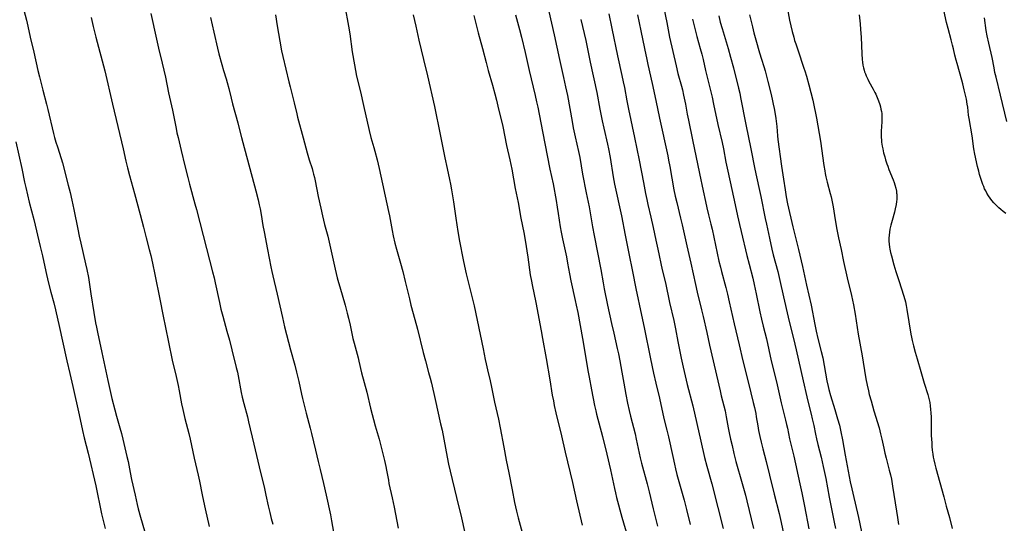
# Model space of a CAD drawing. Units: inches. Extents: x 2071360 to 2075753, y 222506 to 227906.
# Drawn here: x 2072324 to 2072588, y 225862 to 225997 of the extents above; entities that cross this region are included whole.
import ezdxf

# ---------------------------------------------------------------- set-up
doc = ezdxf.new("R2010")
doc.units = ezdxf.units.IN
doc.header["$MEASUREMENT"] = 0
doc.layers.add('c_17_T13S_R19E', color=16, linetype='Continuous')

msp = doc.modelspace()

# ---------------------------------------------------------------- linework, layer by layer
at = {"layer": 'c_17_T13S_R19E'}
for points, elevation in [([(2072342.7, 225997.43), (2072343.26, 225995.02), (2072343.96, 225992.18), (2072346.36, 225983.12), (2072348.43, 225974.17), (2072351.31, 225962.15), (2072352.07, 225958.81), (2072352.49, 225957.07), (2072353.04, 225954.97), (2072354.4, 225950.14), (2072355.86, 225944.54), (2072356.8, 225941.13), (2072357.53, 225938.2), (2072358.33, 225935.12), (2072358.73, 225933.46), (2072359.18, 225931.39), (2072359.8, 225928.43), (2072361.15, 225921.76), (2072362.02, 225917.2), (2072362.68, 225914.13), (2072363.48, 225910.18), (2072364.52, 225905.36), (2072365.55, 225901), (2072366.08, 225898.59), (2072366.38, 225897.11), (2072367.01, 225893.68), (2072367.33, 225892.1), (2072367.89, 225889.71), (2072368.92, 225885.65), (2072369.29, 225884.13), (2072370.37, 225879.04), (2072371.49, 225874.47), (2072371.83, 225872.84), (2072372.53, 225869.18), (2072372.89, 225867.46), (2072373.33, 225865.46), (2072374.43, 225860.65)], 874), ([(2072392.19, 225998.17), (2072392.63, 225995.18), (2072393.35, 225991.1), (2072393.85, 225988.53), (2072394.19, 225986.98), (2072395.8, 225980.18), (2072396.13, 225978.84), (2072397.25, 225974.51), (2072397.92, 225971.54), (2072398.14, 225970.63), (2072399.64, 225965.14), (2072400.69, 225961.12), (2072401.26, 225959.22), (2072402.03, 225956.83), (2072402.26, 225956.08), (2072402.45, 225955.36), (2072402.67, 225954.48), (2072402.86, 225953.6), (2072403.69, 225949.33), (2072404.36, 225946.22), (2072404.81, 225944.18), (2072405.38, 225941.83), (2072406.25, 225938.65), (2072406.46, 225937.84), (2072408.24, 225929.84), (2072408.8, 225927.49), (2072409.14, 225926.2), (2072409.46, 225925.08), (2072410.93, 225920.14), (2072411.51, 225918.01), (2072411.85, 225916.64), (2072412.29, 225914.73), (2072413.02, 225911.22), (2072413.34, 225909.94), (2072414.38, 225906.03), (2072414.61, 225905.13), (2072415.33, 225901.94), (2072416.71, 225896.74), (2072417.76, 225892.44), (2072419.02, 225887.7), (2072420.03, 225884.13), (2072421.51, 225878.38), (2072421.86, 225876.78), (2072422.04, 225875.85), (2072422.52, 225873.12), (2072422.69, 225872.22), (2072423.57, 225868.35), (2072424.09, 225865.87), (2072424.47, 225863.95), (2072425.16, 225860.2)], 868), ([(2072481.69, 225998.39), (2072482.52, 225994.52), (2072484.05, 225987.11), (2072485.24, 225981.83), (2072485.59, 225980.15), (2072485.89, 225978.63), (2072486.56, 225975.05), (2072486.99, 225972.8), (2072488.6, 225965.16), (2072489.84, 225959.15), (2072491, 225953.15), (2072491.56, 225950.18), (2072491.88, 225948.58), (2072492.18, 225947.19), (2072492.98, 225943.82), (2072493.59, 225941.06), (2072494.38, 225937.59), (2072494.91, 225935.16), (2072496.08, 225929.61), (2072496.9, 225926.14), (2072498.05, 225920.89), (2072499.17, 225916.02), (2072499.62, 225913.83), (2072500.23, 225910.4), (2072500.65, 225908.17), (2072501.12, 225905.92), (2072501.67, 225903.48), (2072502.79, 225898.83), (2072504.25, 225893.13), (2072506.4, 225883.61), (2072507.44, 225879.21), (2072508.05, 225876.91), (2072509.39, 225872.14), (2072511.01, 225865.79), (2072512.38, 225860.15)], 854), ([(2072489.41, 225998.15), (2072490.27, 225993.87), (2072491.32, 225989.13), (2072491.88, 225986.19), (2072492.16, 225984.85), (2072493.34, 225979.73), (2072494.32, 225975.1), (2072495.28, 225970.42), (2072497.52, 225960.31), (2072497.76, 225959.14), (2072498.08, 225957.44), (2072499.17, 225951.17), (2072499.53, 225949.44), (2072499.94, 225947.69), (2072500.97, 225943.53), (2072501.4, 225941.7), (2072502.64, 225936.07), (2072503.7, 225931.42), (2072504.97, 225925.69), (2072505.46, 225923.6), (2072506.63, 225918.9), (2072507.05, 225917.14), (2072507.99, 225912.77), (2072508.75, 225909.4), (2072511.59, 225897.1), (2072511.91, 225895.77), (2072512.58, 225893.14), (2072512.91, 225891.74), (2072513.26, 225890.13), (2072513.79, 225887.18), (2072514.06, 225885.82), (2072514.4, 225884.17), (2072514.79, 225882.43), (2072515.31, 225880.29), (2072515.85, 225878.18), (2072517.51, 225872.19), (2072518.4, 225869.13), (2072518.8, 225867.6), (2072520.59, 225860.16)], 852), ([(2072322.54, 225963.99), (2072324.08, 225956.88), (2072324.85, 225953.19), (2072325.19, 225951.72), (2072326.13, 225947.84), (2072327.34, 225943.13), (2072329.08, 225935.87), (2072329.64, 225933.42), (2072330.56, 225929.18), (2072331.22, 225926.38), (2072331.92, 225923.62), (2072332.7, 225920.74), (2072333.14, 225918.93), (2072334.2, 225914.17), (2072335.03, 225910.51), (2072336.21, 225905.18), (2072336.99, 225901.8), (2072337.77, 225898.29), (2072339.5, 225890.64), (2072340.39, 225886.44), (2072340.84, 225884.54), (2072341.91, 225880.39), (2072343.95, 225871.57), (2072345.55, 225864.1), (2072346.47, 225860.13)], 878)]:
    msp.add_lwpolyline(points, dxfattribs=dict(at, elevation=elevation))
for points in [[(2072496.06, 226002.09, 850), (2072497.28, 225996.07, 850), (2072498.04, 225992.19, 850), (2072499.78, 225984.42, 850), (2072500.29, 225982.4, 850), (2072501.21, 225979.01, 850), (2072501.46, 225978.02, 850), (2072501.79, 225976.6, 850), (2072502.29, 225974.18, 850), (2072502.78, 225971.46, 850), (2072503.08, 225969.87, 850), (2072504.19, 225964.61, 850), (2072506.02, 225955.57, 850), (2072507.01, 225950.88, 850), (2072507.64, 225947.97, 850), (2072508.03, 225946.26, 850), (2072508.47, 225944.44, 850), (2072509.1, 225941.93, 850), (2072509.43, 225940.53, 850), (2072511.28, 225931.99, 850), (2072511.67, 225930.34, 850), (2072511.96, 225929.19, 850), (2072513.12, 225924.91, 850), (2072513.57, 225923.14, 850), (2072514.05, 225921.08, 850), (2072515.38, 225915.1, 850), (2072516.73, 225909.46, 850), (2072517.73, 225905.18, 850), (2072519.2, 225899.17, 850), (2072520.5, 225894.01, 850), (2072520.8, 225892.67, 850), (2072521.15, 225891, 850), (2072521.31, 225890.14, 850), (2072521.7, 225887.74, 850), (2072521.93, 225886.48, 850), (2072522.26, 225884.86, 850), (2072522.61, 225883.32, 850), (2072523.04, 225881.58, 850), (2072523.92, 225878.14, 850), (2072524.82, 225874.45, 850), (2072526.13, 225869.41, 850), (2072527.42, 225864.19, 850), (2072527.99, 225861.76, 850), (2072528.91, 225857.57, 850)], [(2072324.66, 225999.43, 876), (2072325.35, 225996.74, 876), (2072325.72, 225995.15, 876), (2072326.39, 225992.18, 876), (2072327.35, 225988.11, 876), (2072328.44, 225983.2, 876), (2072328.83, 225981.53, 876), (2072329.73, 225977.93, 876), (2072330.76, 225974.13, 876), (2072331.11, 225972.73, 876), (2072332.62, 225966.3, 876), (2072332.9, 225965.2, 876), (2072333.26, 225963.94, 876), (2072333.65, 225962.7, 876), (2072334.68, 225959.57, 876), (2072335.03, 225958.35, 876), (2072336.6, 225952.39, 876), (2072337.08, 225950.44, 876), (2072337.56, 225948.33, 876), (2072338.09, 225945.85, 876), (2072339.14, 225940.57, 876), (2072339.54, 225938.7, 876), (2072339.97, 225936.78, 876), (2072341.25, 225931.27, 876), (2072341.59, 225929.72, 876), (2072341.98, 225927.54, 876), (2072342.67, 225923.17, 876), (2072343.49, 225918.21, 876), (2072343.94, 225915.36, 876), (2072344.14, 225914.2, 876), (2072344.41, 225912.87, 876), (2072345.64, 225907.44, 876), (2072347.2, 225899.93, 876), (2072347.74, 225897.48, 876), (2072348.32, 225895.06, 876), (2072349.11, 225891.99, 876), (2072349.57, 225890.28, 876), (2072350.45, 225887.15, 876), (2072350.85, 225885.63, 876), (2072351.22, 225884.15, 876), (2072352.34, 225879.49, 876), (2072352.65, 225878.12, 876), (2072353.21, 225875.18, 876), (2072353.59, 225873.33, 876), (2072354.54, 225869.14, 876), (2072355.09, 225866.62, 876), (2072355.38, 225865.41, 876), (2072355.98, 225863.17, 876), (2072357.01, 225859.55, 876)], [(2072410.87, 226000.45, 866), (2072411.83, 225995.15, 866), (2072412.14, 225993.09, 866), (2072412.83, 225988.22, 866), (2072413.39, 225984.73, 866), (2072413.67, 225983.21, 866), (2072414.01, 225981.7, 866), (2072415.04, 225977.43, 866), (2072415.85, 225973.78, 866), (2072417.38, 225967.1, 866), (2072417.86, 225965.21, 866), (2072418.64, 225962.49, 866), (2072418.89, 225961.54, 866), (2072419.48, 225959.16, 866), (2072420.02, 225956.89, 866), (2072422.55, 225945.36, 866), (2072422.8, 225944.14, 866), (2072423.53, 225940.22, 866), (2072423.82, 225938.82, 866), (2072424.28, 225936.85, 866), (2072424.71, 225935.2, 866), (2072425.79, 225931.45, 866), (2072426.41, 225929.15, 866), (2072427.07, 225926.48, 866), (2072428.16, 225921.83, 866), (2072428.57, 225920.18, 866), (2072429.17, 225917.9, 866), (2072430.32, 225913.67, 866), (2072431.84, 225907.46, 866), (2072432.46, 225905.18, 866), (2072433.34, 225902.08, 866), (2072433.75, 225900.52, 866), (2072434.08, 225899.15, 866), (2072435.05, 225894.77, 866), (2072436.56, 225888.22, 866), (2072436.93, 225886.57, 866), (2072437.41, 225884.16, 866), (2072438.32, 225879.28, 866), (2072438.7, 225877.43, 866), (2072439.11, 225875.56, 866), (2072440.81, 225868.45, 866), (2072442.17, 225863.03, 866), (2072443.61, 225856.48, 866)], [(2072529.38, 226001.11, 842), (2072530.27, 225996.77, 842), (2072530.61, 225995.18, 842), (2072530.96, 225993.71, 842), (2072531.36, 225992.19, 842), (2072531.61, 225991.3, 842), (2072531.9, 225990.37, 842), (2072532.43, 225988.72, 842), (2072534.09, 225983.87, 842), (2072534.34, 225983.12, 842), (2072534.76, 225981.72, 842), (2072535.41, 225979.32, 842), (2072536.46, 225975.24, 842), (2072536.88, 225973.47, 842), (2072537.24, 225971.78, 842), (2072537.49, 225970.41, 842), (2072538.21, 225966.28, 842), (2072538.53, 225964.19, 842), (2072539.44, 225957.68, 842), (2072539.68, 225956.2, 842), (2072539.81, 225955.5, 842), (2072539.99, 225954.64, 842), (2072540.33, 225953.22, 842), (2072541.16, 225950.19, 842), (2072541.39, 225949.23, 842), (2072541.57, 225948.4, 842), (2072541.91, 225946.58, 842), (2072542.49, 225943.12, 842), (2072542.94, 225940.47, 842), (2072543.38, 225938.2, 842), (2072544.08, 225935.13, 842), (2072544.76, 225931.92, 842), (2072545.75, 225927.47, 842), (2072546.88, 225922.72, 842), (2072547.4, 225920.21, 842), (2072547.87, 225917.71, 842), (2072548.7, 225912.39, 842), (2072549.77, 225906.49, 842), (2072550.05, 225904.84, 842), (2072550.76, 225900.38, 842), (2072551.09, 225898.63, 842), (2072551.43, 225897.12, 842), (2072551.66, 225896.18, 842), (2072552.12, 225894.48, 842), (2072552.9, 225891.74, 842), (2072554.26, 225887.15, 842), (2072554.7, 225885.55, 842), (2072555.04, 225884.12, 842), (2072555.53, 225881.72, 842), (2072555.82, 225880.42, 842), (2072556.17, 225879, 842), (2072557.01, 225875.83, 842), (2072557.31, 225874.59, 842), (2072557.57, 225873.39, 842), (2072557.92, 225871.48, 842), (2072558.98, 225864.84, 842), (2072559.24, 225863.06, 842), (2072559.47, 225861.19, 842)], [(2072358.79, 225998.51, 872), (2072360.28, 225991.65, 872), (2072360.84, 225989.18, 872), (2072361.81, 225985.19, 872), (2072362.66, 225981.44, 872), (2072363.54, 225977.19, 872), (2072364.56, 225972.53, 872), (2072365.53, 225967.59, 872), (2072365.77, 225966.45, 872), (2072366.05, 225965.19, 872), (2072366.91, 225961.74, 872), (2072367.9, 225957.55, 872), (2072368.69, 225954.43, 872), (2072369.17, 225952.62, 872), (2072370.6, 225947.39, 872), (2072371.01, 225945.87, 872), (2072373.68, 225935.4, 872), (2072375.34, 225929.14, 872), (2072375.75, 225927.47, 872), (2072376.05, 225926.16, 872), (2072377.17, 225920.83, 872), (2072377.57, 225919.1, 872), (2072378.06, 225917.18, 872), (2072379.19, 225913.17, 872), (2072379.85, 225910.7, 872), (2072380.51, 225908.16, 872), (2072381.69, 225903.39, 872), (2072381.99, 225902.13, 872), (2072382.19, 225901.19, 872), (2072383.04, 225896.67, 872), (2072383.31, 225895.44, 872), (2072383.73, 225893.73, 872), (2072384.69, 225890.13, 872), (2072385.01, 225888.83, 872), (2072386.39, 225882.81, 872), (2072388.22, 225875.18, 872), (2072389.16, 225871.34, 872), (2072389.65, 225869.14, 872), (2072390.27, 225866.19, 872), (2072390.67, 225864.47, 872), (2072391.09, 225862.81, 872), (2072391.5, 225861.31, 872)], [(2072374.76, 225997.42, 870), (2072375.67, 225993.48, 870), (2072376.63, 225989.2, 870), (2072377.02, 225987.67, 870), (2072377.83, 225984.79, 870), (2072378.29, 225983.19, 870), (2072378.98, 225980.97, 870), (2072379.27, 225979.99, 870), (2072379.67, 225978.4, 870), (2072380.28, 225975.8, 870), (2072380.67, 225974.21, 870), (2072382.1, 225969.17, 870), (2072382.39, 225968.02, 870), (2072383.07, 225965.19, 870), (2072383.42, 225963.83, 870), (2072386.93, 225950.84, 870), (2072387.53, 225948.48, 870), (2072387.83, 225947.15, 870), (2072388.07, 225945.99, 870), (2072388.35, 225944.49, 870), (2072388.84, 225941.51, 870), (2072389.14, 225939.86, 870), (2072390.08, 225935.14, 870), (2072390.94, 225930.49, 870), (2072391.21, 225929.19, 870), (2072391.47, 225928.03, 870), (2072392.69, 225923.13, 870), (2072394.07, 225916.82, 870), (2072394.65, 225914.32, 870), (2072396.27, 225908.18, 870), (2072397.38, 225904.03, 870), (2072397.86, 225902.16, 870), (2072398.46, 225899.66, 870), (2072399.19, 225896.2, 870), (2072399.45, 225895.1, 870), (2072400.46, 225891.16, 870), (2072401.54, 225887.13, 870), (2072401.89, 225885.65, 870), (2072402.92, 225881.19, 870), (2072403.7, 225878.14, 870), (2072404.22, 225876.01, 870), (2072405.09, 225872.19, 870), (2072405.81, 225869.14, 870), (2072406.98, 225863.83, 870), (2072407.3, 225862.18, 870), (2072408.37, 225856.09, 870)], [(2072429.18, 225998.19, 864), (2072429.89, 225995.14, 864), (2072430.73, 225991.37, 864), (2072431.95, 225986.18, 864), (2072433.01, 225981.8, 864), (2072434.91, 225973.49, 864), (2072435.26, 225971.77, 864), (2072436.05, 225967.76, 864), (2072437.69, 225959.75, 864), (2072438.3, 225956.83, 864), (2072438.98, 225953.89, 864), (2072439.23, 225952.7, 864), (2072439.51, 225951.12, 864), (2072440.03, 225947.9, 864), (2072440.6, 225943.56, 864), (2072441.18, 225939.91, 864), (2072441.63, 225937.37, 864), (2072442.62, 225932.31, 864), (2072442.99, 225930.6, 864), (2072443.45, 225928.59, 864), (2072445.52, 225919.94, 864), (2072447.98, 225908.43, 864), (2072448.52, 225905.56, 864), (2072448.76, 225904.36, 864), (2072449.12, 225902.78, 864), (2072449.85, 225899.81, 864), (2072450.23, 225898.09, 864), (2072451.05, 225894.12, 864), (2072452.06, 225889.48, 864), (2072452.55, 225887.15, 864), (2072453.53, 225882.01, 864), (2072454.18, 225878.53, 864), (2072454.88, 225875.13, 864), (2072455.75, 225870.5, 864), (2072456.42, 225867.17, 864), (2072456.94, 225864.83, 864), (2072457.37, 225863.05, 864), (2072458.45, 225859.04, 864)], [(2072445.43, 225998.02, 862), (2072446.61, 225993.34, 862), (2072447.77, 225989.13, 862), (2072448.75, 225985.34, 862), (2072449.35, 225983.19, 862), (2072450.5, 225979.28, 862), (2072451.14, 225976.91, 862), (2072451.56, 225975.26, 862), (2072451.96, 225973.6, 862), (2072453.22, 225968.15, 862), (2072454.28, 225963.02, 862), (2072455.13, 225959.16, 862), (2072455.64, 225956.73, 862), (2072456.61, 225951.53, 862), (2072457.35, 225947.76, 862), (2072458.13, 225943.53, 862), (2072458.87, 225939.66, 862), (2072459.23, 225937.62, 862), (2072459.95, 225933.09, 862), (2072460.63, 225928.3, 862), (2072460.92, 225926.56, 862), (2072461.11, 225925.58, 862), (2072462.1, 225920.86, 862), (2072463.58, 225913.26, 862), (2072463.95, 225911.16, 862), (2072464.85, 225905.82, 862), (2072465.9, 225900.1, 862), (2072466.55, 225895.93, 862), (2072466.83, 225894.42, 862), (2072467.08, 225893.18, 862), (2072467.52, 225891.26, 862), (2072468.98, 225885.06, 862), (2072469.98, 225880.65, 862), (2072471.95, 225872.47, 862), (2072473, 225867.58, 862), (2072474.52, 225861.07, 862)], [(2072456.69, 225998.19, 860), (2072457.76, 225994.25, 860), (2072458.29, 225992.15, 860), (2072459.24, 225988.02, 860), (2072460.3, 225983.19, 860), (2072461.92, 225976.51, 860), (2072462.33, 225974.74, 860), (2072462.62, 225973.39, 860), (2072463.95, 225966.84, 860), (2072465.92, 225956.73, 860), (2072466.73, 225952.74, 860), (2072467.54, 225948.31, 860), (2072467.86, 225946.47, 860), (2072468.13, 225944.82, 860), (2072468.67, 225941.19, 860), (2072468.92, 225939.78, 860), (2072469.28, 225938, 860), (2072470.32, 225933.15, 860), (2072470.65, 225931.46, 860), (2072471.17, 225928.58, 860), (2072471.54, 225926.7, 860), (2072472.71, 225921.44, 860), (2072472.99, 225920.15, 860), (2072473.38, 225918.14, 860), (2072474.67, 225911.15, 860), (2072476.15, 225902.19, 860), (2072476.41, 225900.79, 860), (2072477.09, 225897.41, 860), (2072477.9, 225893.19, 860), (2072478.23, 225891.76, 860), (2072478.45, 225890.87, 860), (2072480.02, 225884.89, 860), (2072481.21, 225880.13, 860), (2072482.16, 225875.93, 860), (2072483.23, 225870.92, 860), (2072483.5, 225869.74, 860), (2072483.81, 225868.5, 860), (2072485.25, 225863.17, 860), (2072486.81, 225857.7, 860)], [(2072465.58, 225999.06, 858), (2072467.03, 225992.8, 858), (2072468.45, 225986.18, 858), (2072469.58, 225981.32, 858), (2072470.12, 225978.82, 858), (2072470.58, 225976.5, 858), (2072471.84, 225969.53, 858), (2072472.16, 225967.84, 858), (2072472.68, 225965.39, 858), (2072473.56, 225961.47, 858), (2072473.9, 225959.86, 858), (2072474.69, 225955.37, 858), (2072475.66, 225950.35, 858), (2072476.42, 225946.57, 858), (2072477.35, 225941.17, 858), (2072477.77, 225938.84, 858), (2072479.55, 225929.7, 858), (2072480.18, 225926.18, 858), (2072480.49, 225924.54, 858), (2072481.38, 225920.11, 858), (2072482.44, 225915.18, 858), (2072483.02, 225912.59, 858), (2072483.99, 225908.47, 858), (2072484.3, 225907.06, 858), (2072484.67, 225905.15, 858), (2072485.18, 225902.17, 858), (2072485.72, 225899.16, 858), (2072486.29, 225896.16, 858), (2072486.76, 225893.86, 858), (2072487.22, 225891.81, 858), (2072487.57, 225890.31, 858), (2072488.75, 225885.55, 858), (2072489.09, 225884.14, 858), (2072490.17, 225879.13, 858), (2072490.52, 225877.67, 858), (2072491.99, 225872.15, 858), (2072492.55, 225869.95, 858), (2072493.66, 225865.39, 858), (2072494.8, 225860.78, 858)], [(2072474.19, 225996.89, 856), (2072475.13, 225993.17, 856), (2072475.57, 225991.24, 856), (2072476.72, 225985.46, 856), (2072478.47, 225977.32, 856), (2072479.31, 225972.79, 856), (2072479.93, 225969.7, 856), (2072480.36, 225967.68, 856), (2072481.33, 225963.45, 856), (2072481.61, 225962.14, 856), (2072482.04, 225959.8, 856), (2072482.92, 225954.63, 856), (2072483.28, 225952.64, 856), (2072485.08, 225944.15, 856), (2072486.1, 225938.92, 856), (2072487.11, 225934.05, 856), (2072488.04, 225929.17, 856), (2072488.94, 225924.66, 856), (2072490.48, 225917.42, 856), (2072491.2, 225914.14, 856), (2072492.9, 225905.71, 856), (2072493.73, 225901.84, 856), (2072494.35, 225899.19, 856), (2072495.35, 225895.16, 856), (2072496.53, 225889.71, 856), (2072497.31, 225886.6, 856), (2072497.75, 225884.78, 856), (2072498.88, 225879.46, 856), (2072499.34, 225877.4, 856), (2072499.63, 225876.17, 856), (2072500.02, 225874.67, 856), (2072501.24, 225870.28, 856), (2072501.93, 225867.74, 856), (2072502.57, 225865.22, 856), (2072503.55, 225861.25, 856)], [(2072504.22, 225996.99, 848), (2072504.8, 225994.48, 848), (2072505.36, 225992.34, 848), (2072506.28, 225989.14, 848), (2072506.71, 225987.57, 848), (2072507.06, 225986.12, 848), (2072507.66, 225983.19, 848), (2072507.99, 225981.74, 848), (2072509, 225977.79, 848), (2072509.42, 225976.07, 848), (2072509.84, 225974.16, 848), (2072511.01, 225968.68, 848), (2072512.13, 225963.83, 848), (2072512.47, 225962.15, 848), (2072513.15, 225958.58, 848), (2072513.65, 225956.17, 848), (2072514.71, 225951.27, 848), (2072515.64, 225947.14, 848), (2072516.27, 225944.17, 848), (2072516.78, 225941.83, 848), (2072517.22, 225939.94, 848), (2072518.78, 225933.51, 848), (2072519.38, 225931.12, 848), (2072520.35, 225927.37, 848), (2072520.75, 225925.74, 848), (2072521.31, 225923.16, 848), (2072522.28, 225918.35, 848), (2072522.7, 225916.39, 848), (2072523.16, 225914.49, 848), (2072524.01, 225911.13, 848), (2072525.33, 225905.18, 848), (2072526.72, 225899.54, 848), (2072528.01, 225893.87, 848), (2072529.17, 225889.23, 848), (2072529.45, 225888.06, 848), (2072529.66, 225887.14, 848), (2072530.26, 225884.21, 848), (2072531.38, 225879.55, 848), (2072533.02, 225872.16, 848), (2072533.55, 225869.69, 848), (2072534.26, 225866.16, 848), (2072535.4, 225860.04, 848)], [(2072511.21, 225997.93, 846), (2072511.65, 225996.23, 846), (2072512.12, 225994.52, 846), (2072513.73, 225989.15, 846), (2072514.39, 225986.78, 846), (2072515.15, 225983.92, 846), (2072516.55, 225978.41, 846), (2072516.86, 225977.12, 846), (2072517.11, 225975.94, 846), (2072518.53, 225968.67, 846), (2072519.87, 225962.16, 846), (2072520.96, 225956.65, 846), (2072522.02, 225951.8, 846), (2072522.54, 225949.32, 846), (2072523.71, 225943.42, 846), (2072524.02, 225941.93, 846), (2072524.88, 225938.14, 846), (2072525.51, 225935.19, 846), (2072525.88, 225933.69, 846), (2072527.08, 225929.15, 846), (2072527.67, 225926.74, 846), (2072528.65, 225922.42, 846), (2072529.84, 225916.89, 846), (2072530.29, 225915.03, 846), (2072531.29, 225911.15, 846), (2072532.02, 225908.15, 846), (2072533.9, 225899.83, 846), (2072534.85, 225895.54, 846), (2072535.23, 225893.98, 846), (2072536.03, 225890.85, 846), (2072536.33, 225889.58, 846), (2072536.73, 225887.78, 846), (2072537.19, 225885.48, 846), (2072537.46, 225884.21, 846), (2072537.84, 225882.68, 846), (2072538.71, 225879.34, 846), (2072539.31, 225876.76, 846), (2072539.65, 225875.16, 846), (2072539.97, 225873.57, 846), (2072540.87, 225868.58, 846), (2072541.91, 225863.19, 846), (2072542.2, 225861.88, 846), (2072542.59, 225860.17, 846)], [(2072519.51, 225998.14, 844), (2072520.25, 225994.96, 844), (2072520.66, 225993.33, 844), (2072521.17, 225991.47, 844), (2072522.19, 225987.91, 844), (2072522.71, 225986.21, 844), (2072523.32, 225984.31, 844), (2072523.68, 225983.1, 844), (2072524.41, 225980.21, 844), (2072525.22, 225977.13, 844), (2072525.6, 225975.49, 844), (2072525.88, 225974.15, 844), (2072526.1, 225972.98, 844), (2072526.37, 225971.43, 844), (2072526.54, 225970.27, 844), (2072526.8, 225968.16, 844), (2072527.03, 225965.63, 844), (2072527.13, 225964.62, 844), (2072528.1, 225957.48, 844), (2072528.6, 225953.97, 844), (2072529.03, 225951.18, 844), (2072529.36, 225949.23, 844), (2072529.72, 225947.4, 844), (2072531.13, 225941.19, 844), (2072532.66, 225935.15, 844), (2072533.74, 225930.52, 844), (2072534.8, 225925.5, 844), (2072536.02, 225920.14, 844), (2072537.05, 225914.91, 844), (2072537.42, 225913.13, 844), (2072537.87, 225911.2, 844), (2072538.77, 225907.67, 844), (2072539.15, 225906.02, 844), (2072539.56, 225903.92, 844), (2072540.28, 225899.85, 844), (2072540.63, 225898.27, 844), (2072540.82, 225897.48, 844), (2072541.24, 225895.92, 844), (2072542.42, 225892.1, 844), (2072543.14, 225889.62, 844), (2072543.61, 225887.9, 844), (2072544.05, 225886.07, 844), (2072544.48, 225883.97, 844), (2072545.2, 225879.84, 844), (2072546.53, 225872.69, 844), (2072546.93, 225870.76, 844), (2072547.46, 225868.45, 844), (2072548.49, 225864.3, 844), (2072548.76, 225863.13, 844), (2072549.57, 225859.27, 844)], [(2072548.94, 225998.17, 840), (2072549.19, 225995.74, 840), (2072549.32, 225994.24, 840), (2072549.44, 225992.15, 840), (2072549.62, 225987.68, 840), (2072549.74, 225986.19, 840), (2072549.83, 225985.43, 840), (2072549.95, 225984.67, 840), (2072550.1, 225983.92, 840), (2072550.27, 225983.3, 840), (2072550.4, 225982.85, 840), (2072550.59, 225982.33, 840), (2072550.8, 225981.81, 840), (2072551.24, 225980.87, 840), (2072551.56, 225980.25, 840), (2072552.72, 225978.16, 840), (2072553.17, 225977.3, 840), (2072553.4, 225976.82, 840), (2072553.8, 225975.92, 840), (2072554.15, 225975.01, 840), (2072554.47, 225974.08, 840), (2072554.65, 225973.46, 840), (2072554.79, 225972.84, 840), (2072554.91, 225972.22, 840), (2072554.99, 225971.68, 840), (2072555.04, 225971.14, 840), (2072555.06, 225970.14, 840), (2072555.04, 225969.37, 840), (2072554.88, 225966.92, 840), (2072554.85, 225965.75, 840), (2072554.86, 225965.18, 840), (2072554.9, 225964.56, 840), (2072554.96, 225963.94, 840), (2072555.12, 225962.85, 840), (2072555.25, 225962.17, 840), (2072555.49, 225961.11, 840), (2072555.78, 225959.98, 840), (2072556.01, 225959.21, 840), (2072556.37, 225958.11, 840), (2072556.6, 225957.47, 840), (2072556.94, 225956.58, 840), (2072558.05, 225953.82, 840), (2072558.32, 225953.1, 840), (2072558.52, 225952.46, 840), (2072558.75, 225951.63, 840), (2072558.92, 225950.78, 840), (2072558.99, 225950.27, 840), (2072559.02, 225949.94, 840), (2072559.04, 225949.25, 840), (2072559.02, 225948.56, 840), (2072558.97, 225947.97, 840), (2072558.86, 225947.22, 840), (2072558.61, 225946.03, 840), (2072558.38, 225945.15, 840), (2072557.75, 225942.91, 840), (2072557.43, 225941.66, 840), (2072557.2, 225940.59, 840), (2072557.06, 225939.8, 840), (2072556.97, 225939, 840), (2072556.92, 225938.12, 840), (2072556.94, 225937.32, 840), (2072557, 225936.52, 840), (2072557.1, 225935.72, 840), (2072557.19, 225935.2, 840), (2072557.37, 225934.29, 840), (2072557.59, 225933.36, 840), (2072558.22, 225930.97, 840), (2072558.75, 225929.23, 840), (2072559.68, 225926.53, 840), (2072560.24, 225924.78, 840), (2072560.91, 225922.54, 840), (2072561.33, 225921.02, 840), (2072561.54, 225920.1, 840), (2072561.77, 225918.94, 840), (2072562.8, 225912.37, 840), (2072562.95, 225911.54, 840), (2072563.14, 225910.64, 840), (2072563.5, 225909.2, 840), (2072563.96, 225907.52, 840), (2072564.46, 225905.75, 840), (2072565.49, 225902.29, 840), (2072566.39, 225899.22, 840), (2072567.35, 225896.12, 840), (2072567.53, 225895.45, 840), (2072567.71, 225894.71, 840), (2072567.87, 225893.96, 840), (2072568.01, 225893.06, 840), (2072568.11, 225892.14, 840), (2072568.17, 225891.21, 840), (2072568.22, 225890.03, 840), (2072568.25, 225886.92, 840), (2072568.3, 225885.14, 840), (2072568.4, 225883.13, 840), (2072568.47, 225882.18, 840), (2072568.57, 225881.15, 840), (2072568.71, 225880.07, 840), (2072568.84, 225879.33, 840), (2072568.98, 225878.59, 840), (2072569.24, 225877.47, 840), (2072569.55, 225876.32, 840), (2072571.68, 225868.68, 840), (2072572.32, 225866.17, 840), (2072573.16, 225863.1, 840), (2072573.89, 225860.14, 840)], [(2072588.35, 225944.77, 840), (2072587.57, 225945.33, 840), (2072586.98, 225945.82, 840), (2072586.41, 225946.33, 840), (2072585.63, 225947.1, 840), (2072585.09, 225947.67, 840), (2072584.58, 225948.26, 840), (2072584.1, 225948.87, 840), (2072583.66, 225949.52, 840), (2072583.22, 225950.24, 840), (2072582.91, 225950.83, 840), (2072582.62, 225951.42, 840), (2072582.36, 225952.02, 840), (2072582.14, 225952.57, 840), (2072581.74, 225953.69, 840), (2072581.24, 225955.3, 840), (2072581.02, 225956.13, 840), (2072580.72, 225957.39, 840), (2072580, 225960.76, 840), (2072579.75, 225962.17, 840), (2072579.27, 225965.67, 840), (2072578.46, 225970.32, 840), (2072578.33, 225971.18, 840), (2072578.07, 225973.32, 840), (2072577.96, 225974.13, 840), (2072577.71, 225975.51, 840), (2072577.15, 225978.05, 840), (2072576.78, 225979.59, 840), (2072576.5, 225980.63, 840), (2072575.21, 225985.06, 840), (2072574.97, 225985.94, 840), (2072574.65, 225987.28, 840), (2072574.26, 225989.06, 840), (2072574.03, 225990.02, 840), (2072573.65, 225991.46, 840), (2072572.81, 225994.47, 840), (2072572.4, 225996.06, 840), (2072571.65, 225999.42, 840)], [(2072588.58, 225969.54, 842), (2072586.92, 225976.53, 842), (2072585.69, 225981.43, 842), (2072585.4, 225982.67, 842), (2072585.15, 225983.88, 842), (2072584.6, 225986.73, 842), (2072583.73, 225990.57, 842), (2072583.32, 225992.48, 842), (2072583.07, 225993.94, 842), (2072582.57, 225997.36, 842)]]:
    msp.add_polyline3d(points, dxfattribs=at)

doc.saveas('drawing.dxf')
